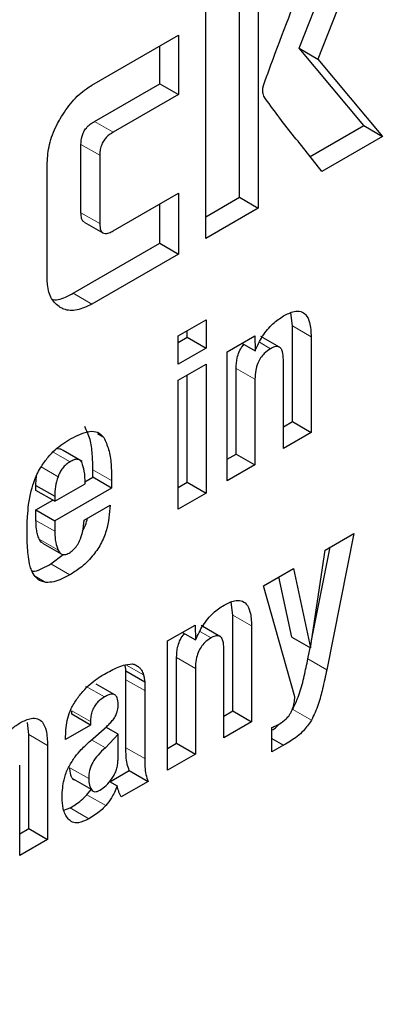
# Model space of a CAD drawing. Units: millimetres. Extents: x 0 to 210, y 0 to 297.
# Drawn here: x 178 to 178, y 103 to 103 of the extents above; entities that cross this region are included whole.
import ezdxf

# ---------------------------------------------------------------- set-up
doc = ezdxf.new("R2010")
doc.units = ezdxf.units.MM
doc.linetypes.add('SLD-Durchgehend', pattern=[0])

msp = doc.modelspace()

# ---------------------------------------------------------------- linework, layer by layer
at = {"color": 7, "linetype": 'SLD-Durchgehend', "lineweight": 25}
for p, q in [((178.07053, 103.34683), (178.07053, 103.23251)), ((178.06346, 103.2366), (178.06346, 103.34275)), ((178.11287, 103.33929), (178.09297, 103.28863)), ((178.05077, 103.22111), (178.05077, 103.33542)), ((178.08589, 103.29271), (178.10165, 103.33282)), ((178.00794, 103.27877), (178.04055, 103.2976)), ((178.04055, 103.2976), (178.04055, 103.27529)), ((178.03348, 103.27937), (178.03348, 103.29352)), ((178.11018, 103.26357), (178.08589, 103.29271)), ((178.08589, 103.29271), (178.09297, 103.28863)), ((178.09297, 103.28863), (178.11725, 103.25949)), ((178.0089, 103.26518), (178.03348, 103.27937)), ((178.03348, 103.27937), (178.04055, 103.27529)), ((178.04055, 103.27529), (178.01597, 103.2611)), ((178.09003, 103.25194), (178.11018, 103.26357)), ((178.11018, 103.26357), (178.11725, 103.25949)), ((178.00384, 103.23078), (178.00384, 103.25652)), ((178.11725, 103.25949), (178.09447, 103.24634)), ((177.99115, 103.20608), (177.99115, 103.24963)), ((178.01091, 103.25244), (178.01091, 103.2267)), ((178.01597, 103.22395), (178.04055, 103.23814)), ((178.04055, 103.23814), (178.04055, 103.21521)), ((178.03348, 103.21929), (178.03348, 103.23405)), ((178.05077, 103.22927), (178.06346, 103.2366)), ((178.06346, 103.2366), (178.07053, 103.23251)), ((178.07053, 103.23251), (178.05077, 103.22111)), ((178.00505, 103.22726), (178.01212, 103.22317)), ((178.00087, 103.20046), (178.03348, 103.21929)), ((178.03348, 103.21929), (178.04055, 103.21521)), ((178.04055, 103.21521), (178.00794, 103.19638)), ((178.04046, 103.18447), (178.05089, 103.19049)), ((178.05089, 103.19049), (178.05089, 103.17981)), ((178.08336, 103.18819), (178.08272, 103.19305)), ((178.04382, 103.18389), (178.04382, 103.18641)), ((178.08336, 103.15214), (178.08336, 103.18819)), ((178.04046, 103.17379), (178.04046, 103.18447)), ((178.04046, 103.18195), (178.04382, 103.18389)), ((178.04382, 103.18389), (178.05089, 103.17981)), ((178.05884, 103.17844), (178.06919, 103.18442)), ((178.06919, 103.18442), (178.06934, 103.17882)), ((178.07851, 103.18017), (178.07144, 103.18425)), ((178.09043, 103.18411), (178.09043, 103.14806)), ((178.05089, 103.17981), (178.04046, 103.17379)), ((178.05884, 103.12982), (178.05884, 103.17844)), ((178.06441, 103.18166), (178.06934, 103.17882)), ((178.07997, 103.14202), (178.07997, 103.17555)), ((178.04046, 103.16779), (178.05089, 103.17381)), ((178.05089, 103.17381), (178.05089, 103.12523)), ((178.0622, 103.13992), (178.0622, 103.17218)), ((178.04046, 103.11921), (178.04046, 103.16779)), ((178.04382, 103.12931), (178.04382, 103.16973)), ((178.06927, 103.16809), (178.06927, 103.13584)), ((178.07997, 103.15018), (178.08336, 103.15214)), ((178.08336, 103.15214), (178.09043, 103.14806)), ((178.09043, 103.14806), (178.07997, 103.14202)), ((177.99716, 103.14127), (177.99627, 103.14178)), ((178.00428, 103.13716), (177.99716, 103.14127)), ((178.05884, 103.13798), (178.0622, 103.13992)), ((178.0622, 103.13992), (178.06927, 103.13584)), ((178.00832, 103.13124), (178.00832, 103.13402)), ((178.06927, 103.13584), (178.05884, 103.12982)), ((178.00534, 103.12951), (178.00832, 103.13124)), ((178.01539, 103.12715), (178.00832, 103.13124)), ((177.98692, 103.12625), (177.98692, 103.12815)), ((177.98692, 103.12815), (177.994, 103.12407)), ((177.994, 103.12217), (178.00538, 103.12874)), ((178.01539, 103.12715), (177.994, 103.1148)), ((178.01539, 103.12993), (178.01539, 103.12715)), ((178.04046, 103.12737), (178.04382, 103.12931)), ((178.04382, 103.12931), (178.05089, 103.12523)), ((177.994, 103.12217), (177.98692, 103.12625)), ((177.994, 103.12407), (177.994, 103.12217)), ((178.05089, 103.12523), (178.04046, 103.11921)), ((177.98692, 103.11888), (177.99331, 103.12257)), ((178.00508, 103.11511), (178.01478, 103.12071)), ((177.98692, 103.11496), (177.98692, 103.11888)), ((177.98692, 103.11888), (177.994, 103.1148)), ((177.994, 103.1148), (177.994, 103.11088)), ((178.09563, 103.10374), (178.10644, 103.10998)), ((178.10644, 103.10998), (178.09628, 103.05876)), ((177.98934, 103.10643), (177.99642, 103.10234)), ((178.09058, 103.06976), (178.09754, 103.10484)), ((177.99258, 103.09856), (177.99718, 103.1021)), ((178.09017, 103.06697), (178.09563, 103.10374)), ((178.07248, 103.09037), (178.08375, 103.09688)), ((178.08375, 103.09688), (178.09017, 103.06697)), ((178.0831, 103.07105), (178.07824, 103.0937)), ((178.08428, 103.04857), (178.07248, 103.09037)), ((178.06097, 103.07932), (178.06033, 103.08418)), ((178.06097, 103.04327), (178.06097, 103.07932)), ((178.03645, 103.06957), (178.0468, 103.07555)), ((178.0468, 103.07555), (178.04695, 103.06995)), ((178.05612, 103.0713), (178.04905, 103.07538)), ((178.06804, 103.07524), (178.06804, 103.03919)), ((178.04202, 103.07279), (178.04695, 103.06995)), ((178.0831, 103.07105), (178.09017, 103.06697)), ((178.03645, 103.02095), (178.03645, 103.06957)), ((178.05758, 103.03315), (178.05758, 103.06668)), ((178.08921, 103.06284), (178.09004, 103.06704)), ((178.02051, 103.06061), (178.02326, 103.06095)), ((178.02398, 103.06071), (178.0251, 103.06007)), ((178.03981, 103.03105), (178.03981, 103.06331)), ((178.02074, 103.05499), (178.02074, 103.0583)), ((178.02074, 103.0583), (178.02781, 103.05422)), ((178.04688, 103.05923), (178.04688, 103.02697)), ((178.01658, 103.04928), (178.00951, 103.05336)), ((178.02074, 103.0294), (178.02074, 103.05499)), ((178.02781, 103.05422), (178.02781, 103.05091)), ((178.02781, 103.05091), (178.02781, 103.02532)), ((178.00037, 103.04196), (178.00037, 103.04332)), ((178.00745, 103.03787), (178.00037, 103.04196)), ((178.05758, 103.04131), (178.06097, 103.04327)), ((178.06097, 103.04327), (178.06804, 103.03919)), ((177.98421, 103.0343), (177.98369, 103.03889)), ((178.00745, 103.03787), (177.99805, 103.03245)), ((178.00745, 103.03924), (178.00745, 103.03787)), ((178.06804, 103.03919), (178.05758, 103.03315)), ((177.98421, 102.99896), (177.98421, 103.0343)), ((178.00741, 103.03198), (178.01352, 103.03741)), ((178.0178, 103.03445), (178.01306, 103.0293)), ((178.0178, 103.03445), (178.01319, 103.03712)), ((178.0178, 103.02488), (178.0178, 103.03445)), ((178.07569, 103.02781), (178.07569, 103.03703)), ((177.99128, 103.03022), (177.99128, 102.99488)), ((177.99805, 103.03245), (177.99805, 103.0336)), ((178.03645, 103.02911), (178.03981, 103.03105)), ((178.03981, 103.03105), (178.04688, 103.02697)), ((178.07569, 103.03288), (178.08008, 103.03034)), ((178.08008, 103.03034), (178.07569, 103.02781)), ((178.04688, 103.02697), (178.03645, 103.02095)), ((177.98081, 102.98883), (177.98081, 103.02281)), ((178.01474, 103.01659), (178.02204, 103.0208)), ((178.02204, 103.0208), (178.02911, 103.01672)), ((178.0078, 103.01361), (178.00073, 103.01769)), ((178.01457, 103.01669), (178.01746, 103.01502)), ((178.02911, 103.01672), (178.01891, 103.01083)), ((178.00609, 103.01166), (178.00766, 103.01369)), ((177.99743, 103.00583), (177.9998, 103.00673)), ((177.98081, 102.997), (177.98421, 102.99896)), ((177.98421, 102.99896), (177.99128, 102.99488)), ((177.99128, 102.99488), (177.98081, 102.98883))]:
    msp.add_line(p, q, dxfattribs=at)
at = {"color": 8, "linetype": 'SLD-Durchgehend', "lineweight": 18}
for p, q in [((178.0089, 103.26518), (178.01597, 103.2611)), ((178.00384, 103.25652), (178.01091, 103.25244)), ((178.00384, 103.23078), (178.01091, 103.2267)), ((178.00794, 103.19638), (178.00087, 103.20046)), ((178.08336, 103.18819), (178.09043, 103.18411)), ((178.07098, 103.182), (178.07515, 103.17959)), ((178.0622, 103.17218), (178.06927, 103.16809)), ((178.01008, 103.14752), (178.01239, 103.14619)), ((177.99973, 103.13704), (177.99337, 103.14071)), ((177.99522, 103.13139), (177.98884, 103.13507)), ((178.00832, 103.13402), (178.01539, 103.12993)), ((177.98692, 103.11496), (177.994, 103.11088)), ((177.98813, 103.10795), (177.9952, 103.10387)), ((177.99258, 103.09856), (177.99965, 103.09447)), ((177.98667, 103.09396), (177.99069, 103.09164)), ((178.06097, 103.07932), (178.06804, 103.07524)), ((178.04859, 103.07313), (178.05276, 103.07072)), ((178.02071, 103.06063), (178.02737, 103.05679)), ((178.03981, 103.06331), (178.04688, 103.05923)), ((178.08921, 103.06284), (178.09628, 103.05876)), ((178.00557, 103.05257), (178.01264, 103.04848)), ((178.02074, 103.05499), (178.02781, 103.05091)), ((178.00037, 103.04332), (178.00745, 103.03924)), ((178.08348, 103.04378), (178.09055, 103.0397)), ((177.98421, 103.0343), (177.99128, 103.03022)), ((178.01306, 103.0293), (178.0078, 103.03234)), ((178.02074, 103.0294), (178.02781, 103.02532)), ((178.00676, 103.01776), (177.99969, 103.02184)), ((178.00609, 103.01166), (178.01317, 103.00758)), ((177.9998, 103.00673), (178.00687, 103.00265))]:
    msp.add_line(p, q, dxfattribs=at)
for points, knots in [([(179.41721, 104.2142), (179.42919, 104.1917), (179.47645, 104.10297), (179.53222, 103.92231), (179.57782, 103.67426), (179.59199, 103.40854), (179.57761, 103.12654), (179.53309, 102.82586), (179.46272, 102.53376), (179.37459, 102.2593), (179.27568, 102.00677), (179.15934, 101.75544), (179.02615, 101.50813), (178.87857, 101.26913), (178.71908, 101.04271), (178.54984, 100.83083), (178.35622, 100.61717), (178.13844, 100.4107), (177.90033, 100.2199), (177.74149, 100.12174), (177.66328, 100.0734)], [0, 0, 0, 0, 0.022038, 0.086939, 0.150065, 0.21129, 0.272519, 0.335645, 0.400542, 0.45128, 0.502014, 0.553832, 0.605645, 0.657463, 0.709276, 0.760014, 0.810748, 0.875649, 0.938774, 1, 1, 1, 1]), ([(179.29046, 103.95634), (179.31348, 103.89419), (179.3608, 103.7664), (179.39831, 103.54478), (179.41187, 103.30465), (179.39865, 103.0488), (179.35835, 102.77629), (179.29454, 102.51147), (179.21465, 102.26266), (179.12499, 102.03374), (179.01952, 101.80589), (178.89878, 101.5817), (178.76499, 101.36504), (178.62041, 101.15978), (178.46698, 100.96769), (178.29147, 100.77401), (178.09404, 100.58684), (177.87819, 100.41387), (177.73418, 100.32487), (177.66328, 100.28105)], [0, 0, 0, 0, 0.06144, 0.126328, 0.189268, 0.252202, 0.317091, 0.383804, 0.435954, 0.488109, 0.541369, 0.594634, 0.647893, 0.701159, 0.753308, 0.805464, 0.872172, 0.937062, 1, 1, 1, 1])]:
    msp.add_open_spline(points, degree=3, knots=knots, dxfattribs=at)
at = {"color": 7, "linetype": 'SLD-Durchgehend', "lineweight": 25}
for points, knots in [([(178.07257, 103.27905), (178.07402, 103.28299), (178.07981, 103.29881), (178.08599, 103.3146), (178.09063, 103.32645)], [0, 0, 0, 0, 0.249372, 1, 1, 1, 1]), ([(177.99605, 103.26619), (177.99747, 103.26841), (178.00033, 103.27286), (178.00472, 103.27679), (178.00726, 103.27835), (178.00794, 103.27877)], [0, 0, 0, 0, 0.421459, 0.844533, 1, 1, 1, 1]), ([(178.07262, 103.27464), (178.07251, 103.27496), (178.07222, 103.27583), (178.07218, 103.27737), (178.07246, 103.27859), (178.07257, 103.27905)], [0, 0, 0, 0, 0.2717283, 0.724356, 1, 1, 1, 1]), ([(178.09447, 103.24634), (178.09078, 103.25099), (178.08524, 103.25796), (178.07787, 103.26728), (178.07437, 103.27218), (178.07262, 103.27464)], [0, 0, 0, 0, 0.49994, 0.749933, 1, 1, 1, 1]), ([(177.99115, 103.24963), (177.99131, 103.25189), (177.99163, 103.25641), (177.99389, 103.26227), (177.99561, 103.26539), (177.99605, 103.26619)], [0, 0, 0, 0, 0.424983, 0.851352, 1, 1, 1, 1]), ([(178.00384, 103.25652), (178.00389, 103.25752), (178.00397, 103.25903), (178.00484, 103.26122), (178.00592, 103.26284), (178.00734, 103.2642), (178.00838, 103.26485), (178.0089, 103.26518)], [0, 0, 0, 0, 0.30512, 0.459699, 0.614826, 0.808053, 1, 1, 1, 1]), ([(178.01597, 103.2611), (178.01508, 103.26052), (178.01376, 103.25966), (178.01225, 103.25774), (178.0114, 103.25598), (178.01097, 103.25415), (178.01093, 103.25299), (178.01091, 103.25244)], [0, 0, 0, 0, 0.325016, 0.480003, 0.635573, 0.827558, 1, 1, 1, 1]), ([(178.0051, 103.22733), (178.00492, 103.22742), (178.00445, 103.22765), (178.00395, 103.22882), (178.00388, 103.23002), (178.00384, 103.23078)], [0, 0, 0, 0, 0.18332, 0.481774, 1, 1, 1, 1]), ([(178.01091, 103.2267), (178.01096, 103.22577), (178.01104, 103.22437), (178.0119, 103.22319), (178.01298, 103.22283), (178.01439, 103.22311), (178.01544, 103.22367), (178.01597, 103.22395)], [0, 0, 0, 0, 0.3049743, 0.4577114, 0.6109663, 0.8045087, 1, 1, 1, 1]), ([(177.99604, 103.19516), (177.99484, 103.19611), (177.99244, 103.19801), (177.99125, 103.20239), (177.99117, 103.20528), (177.99115, 103.20608)], [0, 0, 0, 0, 0.419432, 0.84028, 1, 1, 1, 1]), ([(177.99307, 103.19817), (177.99319, 103.19814), (177.9948, 103.19768), (177.99764, 103.19875), (178.00017, 103.20009), (178.00087, 103.20046)], [0, 0, 0, 0, 0.056709, 0.740447, 1, 1, 1, 1]), ([(178.00794, 103.19638), (178.00606, 103.19547), (178.00228, 103.19365), (177.99833, 103.19399), (177.9965, 103.19492), (177.99604, 103.19516)], [0, 0, 0, 0, 0.426586, 0.85506, 1, 1, 1, 1]), ([(178.08004, 103.19194), (178.08139, 103.19262), (178.08367, 103.19378), (178.08659, 103.19379), (178.08869, 103.19239), (178.09016, 103.18915), (178.09033, 103.18598), (178.09043, 103.18411)], [0, 0, 0, 0, 0.221685, 0.375854, 0.530534, 0.723932, 1, 1, 1, 1]), ([(178.06934, 103.17882), (178.07021, 103.18068), (178.07194, 103.18443), (178.07585, 103.18915), (178.07868, 103.19103), (178.08004, 103.19194)], [0, 0, 0, 0, 0.3401183, 0.6829684, 1, 1, 1, 1]), ([(178.0622, 103.17218), (178.06225, 103.17346), (178.06233, 103.17546), (178.06327, 103.17841), (178.06424, 103.18024), (178.06499, 103.18103), (178.06517, 103.18122)], [0, 0, 0, 0, 0.434099, 0.675124, 0.918369, 1, 1, 1, 1]), ([(178.07515, 103.17959), (178.07435, 103.17906), (178.07302, 103.17819), (178.07135, 103.17619), (178.07018, 103.17397), (178.06938, 103.17114), (178.06931, 103.16921), (178.06927, 103.16809)], [0, 0, 0, 0, 0.227364, 0.379629, 0.532288, 0.728607, 1, 1, 1, 1]), ([(178.07997, 103.17555), (178.07992, 103.17658), (178.07986, 103.17817), (178.07915, 103.17974), (178.07825, 103.18041), (178.07696, 103.18046), (178.07588, 103.18001), (178.07522, 103.17963), (178.07515, 103.17959)], [0, 0, 0, 0, 0.311238, 0.482971, 0.628835, 0.774898, 0.974559, 1, 1, 1, 1]), ([(178.00832, 103.13402), (178.00829, 103.13599), (178.00821, 103.13998), (178.00746, 103.1457), (178.00604, 103.14873), (178.00532, 103.15027)], [0, 0, 0, 0, 0.323395, 0.656046, 1, 1, 1, 1]), ([(177.99153, 103.1388), (177.99238, 103.13973), (177.99414, 103.14165), (177.99707, 103.14391), (177.99909, 103.14513), (178.00011, 103.14574)], [0, 0, 0, 0, 0.314865, 0.653658, 1, 1, 1, 1]), ([(178.00011, 103.14574), (178.0025, 103.14693), (178.00605, 103.14869), (178.01033, 103.14845), (178.01169, 103.14696), (178.01239, 103.14619)], [0, 0, 0, 0, 0.5008966, 0.7423643, 1, 1, 1, 1]), ([(178.01239, 103.14619), (178.01308, 103.14474), (178.01448, 103.1418), (178.01528, 103.13611), (178.01535, 103.13201), (178.01539, 103.12993)], [0, 0, 0, 0, 0.32571, 0.659654, 1, 1, 1, 1]), ([(177.99473, 103.14197), (177.99513, 103.14203), (177.99571, 103.14212), (177.99611, 103.14181), (177.99623, 103.14171)], [0, 0, 0, 0, 0.687308, 1, 1, 1, 1]), ([(177.98649, 103.13034), (177.98684, 103.13119), (177.98754, 103.13288), (177.98919, 103.1358), (177.99064, 103.13766), (177.99153, 103.1388)], [0, 0, 0, 0, 0.282231, 0.557837, 1, 1, 1, 1]), ([(178.00424, 103.13669), (178.00402, 103.13702), (178.0036, 103.13768), (178.00254, 103.13804), (178.00121, 103.13784), (178.00024, 103.13732), (177.99973, 103.13704)], [0, 0, 0, 0, 0.244377, 0.475963, 0.720451, 1, 1, 1, 1]), ([(177.99973, 103.13704), (177.99922, 103.13671), (177.99827, 103.13608), (177.99696, 103.13472), (177.99589, 103.13313), (177.99545, 103.13198), (177.99522, 103.13139)], [0, 0, 0, 0, 0.274093, 0.518596, 0.753206, 1, 1, 1, 1]), ([(178.00538, 103.12874), (178.00537, 103.13041), (178.00534, 103.13333), (178.00457, 103.13567), (178.00424, 103.13669)], [0, 0, 0, 0, 0.5686876, 1, 1, 1, 1]), ([(177.98418, 103.12096), (177.9843, 103.12181), (177.98455, 103.12352), (177.98524, 103.12665), (177.98602, 103.12894), (177.98649, 103.13034)], [0, 0, 0, 0, 0.279695, 0.559462, 1, 1, 1, 1]), ([(177.98692, 103.12815), (177.98693, 103.12879), (177.98694, 103.13006), (177.98715, 103.13142), (177.98726, 103.13209)], [0, 0, 0, 0, 0.504261, 1, 1, 1, 1]), ([(177.99522, 103.13139), (177.99485, 103.13014), (177.99409, 103.12758), (177.99403, 103.12525), (177.994, 103.12407)], [0, 0, 0, 0, 0.491248, 1, 1, 1, 1]), ([(177.98356, 103.11112), (177.98357, 103.11199), (177.98359, 103.11372), (177.98374, 103.11698), (177.98401, 103.11942), (177.98418, 103.12096)], [0, 0, 0, 0, 0.271575, 0.543161, 1, 1, 1, 1]), ([(178.01478, 103.12071), (178.01455, 103.11755), (178.01421, 103.1128), (178.0114, 103.10594), (178.00797, 103.10093), (178.00385, 103.0971), (178.00094, 103.09528), (177.99965, 103.09447)], [0, 0, 0, 0, 0.318744, 0.48002, 0.6419, 0.840497, 1, 1, 1, 1]), ([(178.00448, 103.11106), (178.00488, 103.11177), (178.00576, 103.11333), (178.00609, 103.11493), (178.00626, 103.1158)], [0, 0, 0, 0, 0.460506, 1, 1, 1, 1]), ([(177.98813, 103.10795), (177.98791, 103.10853), (177.98748, 103.1097), (177.98703, 103.11202), (177.98696, 103.11386), (177.98692, 103.11496)], [0, 0, 0, 0, 0.286012, 0.571949, 1, 1, 1, 1]), ([(177.99935, 103.10268), (177.99988, 103.10302), (178.00095, 103.10372), (178.00236, 103.1054), (178.00361, 103.1077), (178.00466, 103.11105), (178.00492, 103.11358), (178.00508, 103.11511)], [0, 0, 0, 0, 0.146549, 0.294108, 0.427406, 0.65371, 1, 1, 1, 1]), ([(177.98395, 103.10221), (177.98389, 103.10298), (177.98376, 103.10451), (177.9836, 103.10747), (177.98358, 103.10969), (177.98356, 103.11112)], [0, 0, 0, 0, 0.264633, 0.529263, 1, 1, 1, 1]), ([(177.994, 103.11088), (177.99401, 103.11014), (177.99405, 103.10866), (177.99437, 103.10623), (177.99489, 103.10476), (177.9952, 103.10387)], [0, 0, 0, 0, 0.285808, 0.571703, 1, 1, 1, 1]), ([(177.98937, 103.10646), (177.98913, 103.10662), (177.9886, 103.10696), (177.9883, 103.1076), (177.98813, 103.10795)], [0, 0, 0, 0, 0.453419, 1, 1, 1, 1]), ([(177.98585, 103.09494), (177.98558, 103.09551), (177.98505, 103.09665), (177.98435, 103.09904), (177.98411, 103.10099), (177.98395, 103.10221)], [0, 0, 0, 0, 0.272058, 0.544041, 1, 1, 1, 1]), ([(177.9952, 103.10387), (177.99549, 103.10334), (177.99597, 103.10246), (177.99718, 103.10199), (177.99832, 103.10216), (177.99905, 103.10253), (177.99935, 103.10268)], [0, 0, 0, 0, 0.356912, 0.598964, 0.841503, 1, 1, 1, 1]), ([(177.98546, 103.09583), (177.98576, 103.09584), (177.98699, 103.09588), (177.98943, 103.09687), (177.99152, 103.09799), (177.99258, 103.09856)], [0, 0, 0, 0, 0.135956, 0.562539, 1, 1, 1, 1]), ([(177.99069, 103.09164), (177.99013, 103.09175), (177.98901, 103.09198), (177.98725, 103.09292), (177.98638, 103.09417), (177.98585, 103.09494)], [0, 0, 0, 0, 0.280102, 0.560441, 1, 1, 1, 1]), ([(177.99965, 103.09447), (177.99866, 103.09393), (177.99664, 103.09283), (177.99355, 103.09165), (177.99166, 103.09164), (177.99069, 103.09164)], [0, 0, 0, 0, 0.320709, 0.653216, 1, 1, 1, 1]), ([(178.04695, 103.06995), (178.04781, 103.07181), (178.04954, 103.07556), (178.05346, 103.08028), (178.05629, 103.08216), (178.05765, 103.08307)], [0, 0, 0, 0, 0.340118, 0.682967, 1, 1, 1, 1]), ([(178.05765, 103.08307), (178.059, 103.08375), (178.06128, 103.08491), (178.0642, 103.08492), (178.0663, 103.08353), (178.06777, 103.08028), (178.06794, 103.07711), (178.06804, 103.07524)], [0, 0, 0, 0, 0.221686, 0.375855, 0.530535, 0.723935, 1, 1, 1, 1]), ([(178.03981, 103.06331), (178.03986, 103.06459), (178.03994, 103.06659), (178.04088, 103.06954), (178.04185, 103.07137), (178.04259, 103.07216), (178.04278, 103.07236)], [0, 0, 0, 0, 0.4340991, 0.675124, 0.9183692, 1, 1, 1, 1]), ([(178.05758, 103.06668), (178.05753, 103.06771), (178.05747, 103.0693), (178.05676, 103.07087), (178.05586, 103.07154), (178.05457, 103.07159), (178.05349, 103.07114), (178.05283, 103.07076), (178.05276, 103.07072)], [0, 0, 0, 0, 0.311239, 0.482972, 0.628837, 0.774901, 0.974563, 1, 1, 1, 1]), ([(178.05276, 103.07072), (178.05196, 103.0702), (178.05063, 103.06932), (178.04896, 103.06732), (178.04779, 103.0651), (178.04699, 103.06227), (178.04692, 103.06034), (178.04688, 103.05923)], [0, 0, 0, 0, 0.227364, 0.379629, 0.532288, 0.728607, 1, 1, 1, 1]), ([(178.01268, 103.05711), (178.01351, 103.05757), (178.01524, 103.05852), (178.01786, 103.05977), (178.01962, 103.06033), (178.02051, 103.06061)], [0, 0, 0, 0, 0.315706, 0.656331, 1, 1, 1, 1]), ([(178.02074, 103.0583), (178.02072, 103.05854), (178.02067, 103.05903), (178.02056, 103.05978), (178.02044, 103.06026), (178.02038, 103.06052)], [0, 0, 0, 0, 0.312835, 0.625668, 1, 1, 1, 1]), ([(178.02326, 103.06095), (178.02344, 103.0609), (178.0238, 103.0608), (178.02443, 103.06054), (178.02484, 103.06025), (178.0251, 103.06007)], [0, 0, 0, 0, 0.2659322, 0.5319133, 1, 1, 1, 1]), ([(178.0251, 103.06007), (178.02539, 103.05988), (178.02597, 103.0595), (178.02679, 103.05844), (178.02715, 103.05742), (178.02737, 103.05679)], [0, 0, 0, 0, 0.275618, 0.551165, 1, 1, 1, 1]), ([(178.08348, 103.04378), (178.08441, 103.04583), (178.08632, 103.05003), (178.08786, 103.05644), (178.08876, 103.0607), (178.08921, 103.06284)], [0, 0, 0, 0, 0.321649, 0.659351, 1, 1, 1, 1]), ([(178.00241, 103.04788), (178.00334, 103.04907), (178.00588, 103.0523), (178.00952, 103.05522), (178.01203, 103.05672), (178.01268, 103.05711)], [0, 0, 0, 0, 0.301912, 0.820147, 1, 1, 1, 1]), ([(178.02737, 103.05679), (178.02742, 103.05658), (178.02754, 103.05614), (178.0277, 103.05529), (178.02777, 103.05464), (178.02781, 103.05422)], [0, 0, 0, 0, 0.267965, 0.535916, 1, 1, 1, 1]), ([(178.09628, 103.05876), (178.09578, 103.05636), (178.09487, 103.05205), (178.09327, 103.04564), (178.09147, 103.0417), (178.09055, 103.0397)], [0, 0, 0, 0, 0.381151, 0.685604, 1, 1, 1, 1]), ([(178.01782, 103.04559), (178.01778, 103.04654), (178.01772, 103.04797), (178.01687, 103.04922), (178.01579, 103.04963), (178.01432, 103.04938), (178.01322, 103.04879), (178.01264, 103.04848)], [0, 0, 0, 0, 0.298394, 0.451333, 0.60485, 0.792363, 1, 1, 1, 1]), ([(177.99805, 103.0336), (177.99817, 103.03584), (177.99837, 103.03921), (178.00011, 103.04428), (178.00162, 103.04665), (178.00241, 103.04788)], [0, 0, 0, 0, 0.486122, 0.731174, 1, 1, 1, 1]), ([(178.01264, 103.04848), (178.01182, 103.04794), (178.01053, 103.04709), (178.009, 103.04519), (178.00805, 103.04331), (178.00752, 103.04124), (178.00747, 103.03991), (178.00745, 103.03924)], [0, 0, 0, 0, 0.285413, 0.445223, 0.605603, 0.801374, 1, 1, 1, 1]), ([(178.01694, 103.04148), (178.01715, 103.04197), (178.01769, 103.04322), (178.0178, 103.04459), (178.01782, 103.04543), (178.01782, 103.04559)], [0, 0, 0, 0, 0.346178, 0.879789, 1, 1, 1, 1]), ([(178.08286, 103.04272), (178.08314, 103.04336), (178.08366, 103.04453), (178.08411, 103.04653), (178.08422, 103.0478), (178.08428, 103.04857)], [0, 0, 0, 0, 0.320875, 0.589887, 1, 1, 1, 1]), ([(178.01352, 103.03741), (178.01394, 103.0378), (178.01476, 103.03856), (178.01596, 103.0399), (178.01661, 103.04095), (178.01694, 103.04148)], [0, 0, 0, 0, 0.336358, 0.661013, 1, 1, 1, 1]), ([(178.07851, 103.03835), (178.07938, 103.03892), (178.08071, 103.03977), (178.08217, 103.04147), (178.08268, 103.04237), (178.08286, 103.04272)], [0, 0, 0, 0, 0.542194, 0.827243, 1, 1, 1, 1]), ([(177.97046, 103.02495), (177.97102, 103.02658), (177.97207, 103.02959), (177.97475, 103.03365), (177.97783, 103.03676), (177.98, 103.03813), (177.98112, 103.03883)], [0, 0, 0, 0, 0.279198, 0.515644, 0.751663, 1, 1, 1, 1]), ([(177.98112, 103.03883), (177.98248, 103.0395), (177.98476, 103.04063), (177.98763, 103.04048), (177.98966, 103.03896), (177.99108, 103.03552), (177.99121, 103.03219), (177.99128, 103.03022)], [0, 0, 0, 0, 0.220476, 0.369642, 0.519109, 0.716944, 1, 1, 1, 1]), ([(178.07569, 103.03703), (178.07593, 103.03713), (178.07643, 103.03732), (178.07737, 103.03773), (178.07807, 103.03811), (178.07851, 103.03835)], [0, 0, 0, 0, 0.264269, 0.528558, 1, 1, 1, 1]), ([(178.07569, 103.03606), (178.07595, 103.03622), (178.0769, 103.03676), (178.07779, 103.03766), (178.07844, 103.03831)], [0, 0, 0, 0, 0.280996, 1, 1, 1, 1]), ([(178.09055, 103.0397), (178.08958, 103.03833), (178.08726, 103.03507), (178.08346, 103.03228), (178.08095, 103.03084), (178.08008, 103.03034)], [0, 0, 0, 0, 0.319554, 0.764153, 1, 1, 1, 1]), ([(177.99937, 103.02237), (178.0001, 103.02359), (178.00147, 103.02588), (178.00425, 103.0291), (178.00625, 103.03092), (178.00741, 103.03198)], [0, 0, 0, 0, 0.325465, 0.607898, 1, 1, 1, 1]), ([(178.01306, 103.0293), (178.0121, 103.02847), (178.01035, 103.02695), (178.00851, 103.02439), (178.00755, 103.02236), (178.00687, 103.02025), (178.00681, 103.01877), (178.00676, 103.01776)], [0, 0, 0, 0, 0.2871762, 0.5264885, 0.6386519, 0.7519902, 1, 1, 1, 1]), ([(178.02204, 103.0208), (178.02173, 103.02161), (178.0211, 103.02323), (178.02079, 103.02624), (178.02076, 103.02834), (178.02074, 103.0294)], [0, 0, 0, 0, 0.330468, 0.663225, 1, 1, 1, 1]), ([(178.01557, 103.01788), (178.0159, 103.0184), (178.01658, 103.01946), (178.01727, 103.02122), (178.01771, 103.02307), (178.01777, 103.02425), (178.0178, 103.02488)], [0, 0, 0, 0, 0.234219, 0.469156, 0.720175, 1, 1, 1, 1]), ([(178.02781, 103.02532), (178.02783, 103.02429), (178.02786, 103.02222), (178.02816, 103.0192), (178.02879, 103.01755), (178.02911, 103.01672)], [0, 0, 0, 0, 0.327886, 0.659624, 1, 1, 1, 1]), ([(177.99674, 103.01065), (177.99678, 103.01186), (177.99686, 103.01399), (177.99748, 103.01761), (177.99837, 103.02039), (177.99921, 103.02206), (177.99937, 103.02237)], [0, 0, 0, 0, 0.327379, 0.576686, 0.921693, 1, 1, 1, 1]), ([(178.00073, 103.01769), (178.00053, 103.01802), (178.00015, 103.01867), (177.99979, 103.02006), (177.99973, 103.02119), (177.99969, 103.02184)], [0, 0, 0, 0, 0.295627, 0.590883, 1, 1, 1, 1]), ([(178.00137, 103.01716), (178.0012, 103.01725), (178.00096, 103.01738), (178.00078, 103.01761), (178.00073, 103.01769)], [0, 0, 0, 0, 0.662942, 1, 1, 1, 1]), ([(178.00676, 103.01776), (178.00681, 103.01691), (178.00689, 103.0153), (178.00751, 103.01415), (178.0078, 103.01361)], [0, 0, 0, 0, 0.528128, 1, 1, 1, 1]), ([(178.01096, 103.01339), (178.01177, 103.01394), (178.01344, 103.01507), (178.01485, 103.01693), (178.01557, 103.01788)], [0, 0, 0, 0, 0.487185, 1, 1, 1, 1]), ([(177.9998, 103.00673), (178.00046, 103.00712), (178.00186, 103.00795), (178.004, 103.00954), (178.00539, 103.01095), (178.00609, 103.01166)], [0, 0, 0, 0, 0.3080139, 0.6495716, 1, 1, 1, 1]), ([(178.0078, 103.01361), (178.00798, 103.0134), (178.00833, 103.013), (178.00909, 103.01277), (178.00998, 103.01288), (178.01063, 103.01321), (178.01096, 103.01339)], [0, 0, 0, 0, 0.255743, 0.49509, 0.737033, 1, 1, 1, 1]), ([(178.01746, 103.01502), (178.01712, 103.01419), (178.01651, 103.01266), (178.01515, 103.01006), (178.01392, 103.00852), (178.01317, 103.00758)], [0, 0, 0, 0, 0.312922, 0.578956, 1, 1, 1, 1]), ([(178.01891, 103.01083), (178.01875, 103.01117), (178.01843, 103.01186), (178.01793, 103.01324), (178.01764, 103.01433), (178.01746, 103.01502)], [0, 0, 0, 0, 0.26783, 0.535629, 1, 1, 1, 1]), ([(177.99904, 103.00261), (177.99865, 103.00317), (177.99788, 103.0043), (177.99694, 103.00689), (177.99682, 103.00921), (177.99674, 103.01065)], [0, 0, 0, 0, 0.274452, 0.549071, 1, 1, 1, 1]), ([(178.01317, 103.00758), (178.01255, 103.00695), (178.01124, 103.00562), (178.00911, 103.00398), (178.00762, 103.0031), (178.00687, 103.00265)], [0, 0, 0, 0, 0.308783, 0.650994, 1, 1, 1, 1]), ([(178.00687, 103.00265), (178.00551, 103.002), (178.00327, 103.00094), (178.00054, 103.00115), (177.99953, 103.00214), (177.99904, 103.00261)], [0, 0, 0, 0, 0.447025, 0.732258, 1, 1, 1, 1])]:
    msp.add_open_spline(points, degree=3, knots=knots, dxfattribs=at)

doc.saveas('drawing.dxf')
